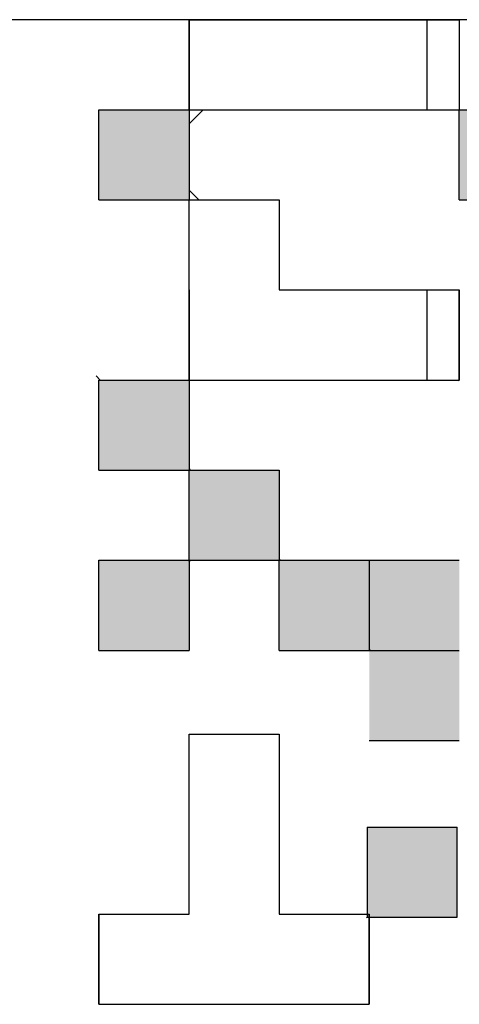
# Model space of a CAD drawing. Units: millimetres. Extents: x 72 to 1002, y -791 to 678.
# Drawn here: x 245 to 247, y -756 to -752 of the extents above; entities that cross this region are included whole.
import ezdxf

# ---------------------------------------------------------------- set-up
doc = ezdxf.new("R2010")
doc.units = ezdxf.units.MM
doc.header["$LTSCALE"] = 0.58661
doc.layers.add('NoLayerName_001', color=7, linetype='Continuous')
doc.layers.add('NoLayerName_003', color=7, linetype='Continuous')
pattern_1 = [(90, (27.3215, -804.056), (-3.175, 2e-16), [])]

msp = doc.modelspace()

# ---------------------------------------------------------------- hatches: boundary and pattern name
at = {"layer": 'NoLayerName_001', "linetype": 'Continuous', "lineweight": 25}
h = msp.add_hatch(dxfattribs=at)
h.set_pattern_fill('ANSI31', angle=45)
h.set_pattern_definition(pattern_1)
h.paths.add_polyline_path([(246.5415, -751.5302), (246.5415, -751.9302), (246.1415, -751.9302), (245.7415, -751.9302), (245.3415, -751.9302), (245.3415, -751.5302), (245.7415, -751.5302), (246.1415, -751.5302)])
h = msp.add_hatch(color=7, dxfattribs=at)
h.dxf.hatch_style = 1
h.paths.add_polyline_path([(245.3415, -751.9302), (245.3415, -752.3302), (244.9415, -752.3302), (244.9415, -751.9302)])
h = msp.add_hatch(color=7, dxfattribs=at)
h.dxf.hatch_style = 1
h.paths.add_polyline_path([(246.9415, -751.9302), (246.9415, -752.3302), (246.5415, -752.3302), (246.5415, -751.9302)])
h = msp.add_hatch(dxfattribs=at)
h.set_pattern_fill('ANSI31', angle=45)
h.set_pattern_definition(pattern_1)
h.paths.add_polyline_path([(246.5415, -752.7302), (246.5415, -753.1302), (246.1415, -753.1302), (245.7415, -753.1302), (245.3415, -753.1302), (245.3415, -752.7302), (245.3415, -752.3302), (245.7415, -752.3302), (245.7415, -752.7302), (246.1415, -752.7302)])
h = msp.add_hatch(color=7, dxfattribs=at)
h.dxf.hatch_style = 1
h.paths.add_polyline_path([(245.3415, -753.1302), (245.3415, -753.5302), (244.9415, -753.5302), (244.9415, -753.1302)])
h = msp.add_hatch(color=7, dxfattribs=at)
h.dxf.hatch_style = 1
h.paths.add_polyline_path([(245.7415, -753.5302), (245.7415, -753.9302), (245.3415, -753.9302), (245.3415, -753.5302)])
h = msp.add_hatch(color=7, dxfattribs=at)
h.dxf.hatch_style = 1
h.paths.add_polyline_path([(245.3415, -753.9302), (245.3415, -754.3302), (244.9415, -754.3302), (244.9415, -753.9302)])
h = msp.add_hatch(color=7, dxfattribs=at)
h.dxf.hatch_style = 1
h.paths.add_polyline_path([(246.1415, -753.9302), (246.1415, -754.3302), (245.7415, -754.3302), (245.7415, -753.9302)])
h = msp.add_hatch(color=7, dxfattribs=at)
h.dxf.hatch_style = 1
h.paths.add_polyline_path([(246.5415, -753.9302), (246.5415, -754.3302), (246.1415, -754.3302), (246.1415, -753.9302)])
h = msp.add_hatch(color=7, dxfattribs=at)
h.dxf.hatch_style = 1
h.paths.add_polyline_path([(246.5415, -754.3302), (246.5415, -754.7302), (246.1415, -754.7302), (246.1415, -754.3302)])
h = msp.add_hatch(dxfattribs=at)
h.set_pattern_fill('ANSI31', angle=45)
h.set_pattern_definition(pattern_1)
h.paths.add_polyline_path([(245.7415, -755.1015), (245.7415, -755.5015), (246.1415, -755.5015), (246.1415, -755.9015), (245.7415, -755.9015), (245.3415, -755.9015), (244.9415, -755.9015), (244.9415, -755.5015), (245.3415, -755.5015), (245.3415, -755.1015), (245.3415, -754.7015), (245.7415, -754.7015)])
h = msp.add_hatch(dxfattribs=at)
h.set_pattern_fill('ANSI31', angle=45)
h.set_pattern_definition(pattern_1)
h.paths.add_polyline_path([(245.7415, -755.1015), (245.7415, -755.5015), (246.1415, -755.5015), (246.1415, -755.9015), (245.7415, -755.9015), (245.3415, -755.9015), (244.9415, -755.9015), (244.9415, -755.5015), (245.3415, -755.5015), (245.3415, -755.1015), (245.3415, -754.7015), (245.7415, -754.7015)])
h = msp.add_hatch(color=7, dxfattribs=at)
h.dxf.hatch_style = 1
h.paths.add_polyline_path([(246.5321, -755.1148), (246.5321, -755.5148), (246.1321, -755.5148), (246.1321, -755.1148)])
h = msp.add_hatch(color=7, dxfattribs=at)
h.dxf.hatch_style = 1
h.paths.add_polyline_path([(246.5321, -755.1148), (246.5321, -755.5148), (246.1321, -755.5148), (246.1321, -755.1148)])

# ---------------------------------------------------------------- linework, layer by layer
at = {"layer": 'NoLayerName_001', "color": 7, "linetype": 'Continuous', "lineweight": 25}
msp.add_line((251.7415, -751.5302), (241.7415, -751.5302), dxfattribs=at)
msp.add_line((251.7415, -751.5302), (241.7415, -751.5302), dxfattribs=at)
at = {"layer": 'NoLayerName_001', "color": 250, "linetype": 'Continuous', "lineweight": 25}
for p, q in [((246.5382, -753.1302), (246.5415, -753.1335)), ((245.3415, -753.937), (245.3484, -753.9302)), ((246.1288, -755.5148), (246.1321, -755.518))]:
    msp.add_line(p, q, dxfattribs=at)
at = {"layer": 'NoLayerName_003', "color": 7, "linetype": 'Continuous', "lineweight": 25}
for p, q in [((245.3415, -751.5302), (245.3415, -751.9302)), ((245.3415, -751.5302), (245.3415, -751.9302)), ((245.3415, -751.5302), (245.3415, -751.9302)), ((245.3415, -751.9302), (245.3415, -751.5302)), ((245.3415, -751.9302), (245.3415, -751.5302)), ((245.3415, -751.9302), (245.3415, -751.5302)), ((245.3415, -751.5302), (245.7415, -751.5302)), ((245.3415, -751.5302), (245.7415, -751.5302)), ((245.3415, -751.5302), (245.7415, -751.5302)), ((245.7415, -751.5302), (246.1415, -751.5302)), ((245.7415, -751.5302), (246.1415, -751.5302)), ((245.7415, -751.5302), (246.1415, -751.5302)), ((246.1415, -751.5302), (246.5415, -751.5302)), ((246.1415, -751.5302), (246.5415, -751.5302)), ((246.1415, -751.5302), (246.5415, -751.5302)), ((246.5415, -751.5302), (246.5415, -751.9302)), ((246.5415, -751.5302), (246.5415, -751.9302)), ((246.5415, -751.5302), (246.5415, -751.9302)), ((244.9415, -751.9302), (245.3415, -751.9302)), ((244.9415, -751.9302), (245.3415, -751.9302)), ((244.9415, -751.9302), (245.3415, -751.9302)), ((244.9415, -751.9302), (245.3415, -751.9302)), ((244.9415, -751.9302), (245.3415, -751.9302)), ((244.9415, -751.9302), (245.3415, -751.9302)), ((244.9415, -751.9302), (245.3415, -751.9302)), ((244.9415, -751.9302), (245.3415, -751.9302)), ((244.9415, -751.9302), (245.3415, -751.9302)), ((244.9415, -751.9302), (245.3415, -751.9302)), ((244.9415, -752.3302), (244.9415, -751.9302)), ((244.9415, -752.3302), (244.9415, -751.9302)), ((244.9415, -752.3302), (244.9415, -751.9302)), ((245.3415, -751.9302), (245.3415, -752.3302)), ((245.3415, -751.9302), (245.3415, -752.3302)), ((245.3415, -751.9302), (245.3415, -752.3302)), ((245.3415, -751.9302), (245.7415, -751.9302)), ((245.3415, -751.9302), (245.7415, -751.9302)), ((245.3415, -751.9302), (245.7415, -751.9302)), ((245.3415, -751.9302), (245.7415, -751.9302)), ((245.3415, -751.9302), (245.7415, -751.9302)), ((245.3415, -751.9302), (245.7415, -751.9302)), ((245.3415, -751.9302), (245.7415, -751.9302)), ((245.7415, -751.9302), (246.1415, -751.9302)), ((245.7415, -751.9302), (246.1415, -751.9302)), ((245.7415, -751.9302), (246.1415, -751.9302)), ((245.7415, -751.9302), (246.1415, -751.9302)), ((245.7415, -751.9302), (246.1415, -751.9302)), ((245.7415, -751.9302), (246.1415, -751.9302)), ((245.7415, -751.9302), (246.1415, -751.9302)), ((245.7415, -751.9302), (246.1415, -751.9302)), ((245.7415, -751.9302), (246.1415, -751.9302)), ((245.7415, -751.9302), (246.1415, -751.9302)), ((246.1415, -751.9302), (246.5415, -751.9302)), ((246.1415, -751.9302), (246.5415, -751.9302)), ((246.1415, -751.9302), (246.5415, -751.9302)), ((246.1415, -751.9302), (246.5415, -751.9302)), ((246.1415, -751.9302), (246.5415, -751.9302)), ((246.1415, -751.9302), (246.5415, -751.9302)), ((246.1415, -751.9302), (246.5415, -751.9302)), ((246.5415, -751.9302), (246.9415, -751.9302)), ((246.5415, -751.9302), (246.9415, -751.9302)), ((246.5415, -751.9302), (246.9415, -751.9302)), ((246.5415, -751.9302), (246.9415, -751.9302)), ((246.5415, -751.9302), (246.9415, -751.9302)), ((246.5415, -751.9302), (246.9415, -751.9302)), ((246.5415, -751.9302), (246.9415, -751.9302)), ((246.5415, -751.9302), (246.9415, -751.9302)), ((246.5415, -751.9302), (246.9415, -751.9302)), ((246.5415, -751.9302), (246.9415, -751.9302)), ((246.5415, -752.3302), (246.5415, -751.9302)), ((246.5415, -752.3302), (246.5415, -751.9302)), ((246.5415, -752.3302), (246.5415, -751.9302)), ((244.9415, -752.3302), (245.3415, -752.3302)), ((244.9415, -752.3302), (245.3415, -752.3302)), ((244.9415, -752.3302), (245.3415, -752.3302)), ((244.9415, -752.3302), (245.3415, -752.3302)), ((244.9415, -752.3302), (245.3415, -752.3302)), ((244.9415, -752.3302), (245.3415, -752.3302)), ((244.9415, -752.3302), (245.3415, -752.3302)), ((244.9415, -752.3302), (245.3415, -752.3302)), ((244.9415, -752.3302), (245.3415, -752.3302)), ((244.9415, -752.3302), (245.3415, -752.3302)), ((245.3415, -752.7302), (245.3415, -752.3302)), ((245.3415, -752.7302), (245.3415, -752.3302)), ((245.3415, -752.7302), (245.3415, -752.3302)), ((245.3415, -752.3302), (245.7415, -752.3302)), ((245.3415, -752.3302), (245.7415, -752.3302)), ((245.3415, -752.3302), (245.7415, -752.3302)), ((245.3415, -752.3302), (245.7415, -752.3302)), ((245.3415, -752.3302), (245.7415, -752.3302)), ((245.3415, -752.3302), (245.7415, -752.3302)), ((245.3415, -752.3302), (245.7415, -752.3302)), ((245.3415, -752.3302), (245.7415, -752.3302)), ((245.3415, -752.3302), (245.7415, -752.3302)), ((245.3415, -752.3302), (245.7415, -752.3302)), ((245.7415, -752.3302), (245.7415, -752.7302)), ((245.7415, -752.3302), (245.7415, -752.7302)), ((245.7415, -752.3302), (245.7415, -752.7302)), ((246.5415, -752.3302), (246.9415, -752.3302)), ((246.5415, -752.3302), (246.9415, -752.3302)), ((246.5415, -752.3302), (246.9415, -752.3302)), ((246.5415, -752.3302), (246.9415, -752.3302)), ((246.5415, -752.3302), (246.9415, -752.3302)), ((246.5415, -752.3302), (246.9415, -752.3302)), ((246.5415, -752.3302), (246.9415, -752.3302)), ((246.5415, -752.3302), (246.9415, -752.3302)), ((246.5415, -752.3302), (246.9415, -752.3302)), ((246.5415, -752.3302), (246.9415, -752.3302)), ((245.3415, -752.7302), (245.3415, -753.1302)), ((245.3415, -752.7302), (245.3415, -753.1302)), ((245.3415, -752.7302), (245.3415, -753.1302)), ((245.3415, -753.1302), (245.3415, -752.7302)), ((245.3415, -753.1302), (245.3415, -752.7302)), ((245.3415, -753.1302), (245.3415, -752.7302)), ((245.7415, -752.7302), (246.1415, -752.7302)), ((245.7415, -752.7302), (246.1415, -752.7302)), ((245.7415, -752.7302), (246.1415, -752.7302)), ((246.1415, -752.7302), (246.5415, -752.7302)), ((246.1415, -752.7302), (246.5415, -752.7302)), ((246.1415, -752.7302), (246.5415, -752.7302)), ((246.5415, -753.1302), (246.5415, -752.7302)), ((246.5415, -753.1302), (246.5415, -752.7302)), ((246.5415, -753.1302), (246.5415, -752.7302)), ((246.5415, -752.7302), (246.5415, -753.1302)), ((246.5415, -752.7302), (246.5415, -753.1302)), ((246.5415, -752.7302), (246.5415, -753.1302)), ((244.9415, -753.1302), (245.3415, -753.1302)), ((244.9415, -753.1302), (245.3415, -753.1302)), ((244.9415, -753.1302), (245.3415, -753.1302)), ((244.9415, -753.1302), (245.3415, -753.1302)), ((244.9415, -753.1302), (245.3415, -753.1302)), ((244.9415, -753.1302), (245.3415, -753.1302)), ((244.9415, -753.1302), (245.3415, -753.1302)), ((244.9415, -753.1302), (245.3415, -753.1302)), ((244.9415, -753.1302), (245.3415, -753.1302)), ((244.9415, -753.1302), (245.3415, -753.1302)), ((244.9415, -753.5302), (244.9415, -753.1302)), ((244.9415, -753.5302), (244.9415, -753.1302)), ((244.9415, -753.5302), (244.9415, -753.1302)), ((245.3415, -753.1302), (245.3415, -753.5302)), ((245.3415, -753.1302), (245.3415, -753.5302)), ((245.3415, -753.1302), (245.3415, -753.5302)), ((245.3415, -753.1302), (245.7415, -753.1302)), ((245.3415, -753.1302), (245.7415, -753.1302)), ((245.3415, -753.1302), (245.7415, -753.1302)), ((245.3415, -753.1302), (245.7415, -753.1302)), ((245.3415, -753.1302), (245.7415, -753.1302)), ((245.3415, -753.1302), (245.7415, -753.1302)), ((245.3415, -753.1302), (245.7415, -753.1302)), ((245.7415, -753.1302), (246.1415, -753.1302)), ((245.7415, -753.1302), (246.1415, -753.1302)), ((245.7415, -753.1302), (246.1415, -753.1302)), ((245.7415, -753.1302), (246.1415, -753.1302)), ((245.7415, -753.1302), (246.1415, -753.1302)), ((245.7415, -753.1302), (246.1415, -753.1302)), ((245.7415, -753.1302), (246.1415, -753.1302)), ((245.7415, -753.1302), (246.1415, -753.1302)), ((245.7415, -753.1302), (246.1415, -753.1302)), ((245.7415, -753.1302), (246.1415, -753.1302)), ((246.1415, -753.1302), (246.5415, -753.1302)), ((246.1415, -753.1302), (246.5415, -753.1302)), ((246.1415, -753.1302), (246.5415, -753.1302)), ((246.1415, -753.1302), (246.5415, -753.1302)), ((246.1415, -753.1302), (246.5415, -753.1302)), ((246.1415, -753.1302), (246.5415, -753.1302)), ((246.1415, -753.1302), (246.5415, -753.1302)), ((244.9415, -753.5302), (245.3415, -753.5302)), ((244.9415, -753.5302), (245.3415, -753.5302)), ((244.9415, -753.5302), (245.3415, -753.5302)), ((244.9415, -753.5302), (245.3415, -753.5302)), ((244.9415, -753.5302), (245.3415, -753.5302)), ((244.9415, -753.5302), (245.3415, -753.5302)), ((244.9415, -753.5302), (245.3415, -753.5302)), ((244.9415, -753.5302), (245.3415, -753.5302)), ((244.9415, -753.5302), (245.3415, -753.5302)), ((244.9415, -753.5302), (245.3415, -753.5302)), ((245.3415, -753.9302), (245.3415, -753.5302)), ((245.3415, -753.9302), (245.3415, -753.5302)), ((245.3415, -753.9302), (245.3415, -753.5302)), ((245.3415, -753.5302), (245.7415, -753.5302)), ((245.3415, -753.5302), (245.7415, -753.5302)), ((245.3415, -753.5302), (245.7415, -753.5302)), ((245.3415, -753.5302), (245.7415, -753.5302)), ((245.3415, -753.5302), (245.7415, -753.5302)), ((245.3415, -753.5302), (245.7415, -753.5302)), ((245.3415, -753.5302), (245.7415, -753.5302)), ((245.3415, -753.5302), (245.7415, -753.5302)), ((245.3415, -753.5302), (245.7415, -753.5302)), ((245.3415, -753.5302), (245.7415, -753.5302)), ((245.7415, -753.5302), (245.7415, -753.9302)), ((245.7415, -753.5302), (245.7415, -753.9302)), ((245.7415, -753.5302), (245.7415, -753.9302)), ((244.9415, -753.9302), (245.3415, -753.9302)), ((244.9415, -753.9302), (245.3415, -753.9302)), ((244.9415, -753.9302), (245.3415, -753.9302)), ((244.9415, -753.9302), (245.3415, -753.9302)), ((244.9415, -753.9302), (245.3415, -753.9302)), ((244.9415, -753.9302), (245.3415, -753.9302)), ((244.9415, -753.9302), (245.3415, -753.9302)), ((244.9415, -753.9302), (245.3415, -753.9302)), ((244.9415, -753.9302), (245.3415, -753.9302)), ((244.9415, -753.9302), (245.3415, -753.9302)), ((244.9415, -754.3302), (244.9415, -753.9302)), ((244.9415, -754.3302), (244.9415, -753.9302)), ((244.9415, -754.3302), (244.9415, -753.9302)), ((245.3415, -753.9302), (245.3415, -754.3302)), ((245.3415, -753.9302), (245.3415, -754.3302)), ((245.3415, -753.9302), (245.3415, -754.3302)), ((245.3415, -753.9302), (245.7415, -753.9302)), ((245.3415, -753.9302), (245.7415, -753.9302)), ((245.3415, -753.9302), (245.7415, -753.9302)), ((245.3415, -753.9302), (245.7415, -753.9302)), ((245.3415, -753.9302), (245.7415, -753.9302)), ((245.3415, -753.9302), (245.7415, -753.9302)), ((245.3415, -753.9302), (245.7415, -753.9302)), ((245.3415, -753.9302), (245.7415, -753.9302)), ((245.3415, -753.9302), (245.7415, -753.9302)), ((245.3415, -753.9302), (245.7415, -753.9302)), ((245.7415, -754.3302), (245.7415, -753.9302)), ((245.7415, -754.3302), (245.7415, -753.9302)), ((245.7415, -754.3302), (245.7415, -753.9302)), ((245.7415, -753.9302), (246.1415, -753.9302)), ((245.7415, -753.9302), (246.1415, -753.9302)), ((245.7415, -753.9302), (246.1415, -753.9302)), ((245.7415, -753.9302), (246.1415, -753.9302)), ((245.7415, -753.9302), (246.1415, -753.9302)), ((245.7415, -753.9302), (246.1415, -753.9302)), ((245.7415, -753.9302), (246.1415, -753.9302)), ((245.7415, -753.9302), (246.1415, -753.9302)), ((245.7415, -753.9302), (246.1415, -753.9302)), ((245.7415, -753.9302), (246.1415, -753.9302)), ((246.1415, -753.9302), (246.1415, -754.3302)), ((246.1415, -753.9302), (246.1415, -754.3302)), ((246.1415, -753.9302), (246.1415, -754.3302)), ((246.1415, -753.9302), (246.5415, -753.9302)), ((246.1415, -753.9302), (246.5415, -753.9302)), ((246.1415, -753.9302), (246.5415, -753.9302)), ((246.1415, -753.9302), (246.5415, -753.9302)), ((246.1415, -753.9302), (246.5415, -753.9302)), ((246.1415, -753.9302), (246.5415, -753.9302)), ((246.1415, -753.9302), (246.5415, -753.9302)), ((246.1415, -753.9302), (246.5415, -753.9302)), ((246.1415, -753.9302), (246.5415, -753.9302)), ((246.1415, -753.9302), (246.5415, -753.9302)), ((244.9415, -754.3302), (245.3415, -754.3302)), ((244.9415, -754.3302), (245.3415, -754.3302)), ((244.9415, -754.3302), (245.3415, -754.3302)), ((244.9415, -754.3302), (245.3415, -754.3302)), ((244.9415, -754.3302), (245.3415, -754.3302)), ((244.9415, -754.3302), (245.3415, -754.3302)), ((244.9415, -754.3302), (245.3415, -754.3302)), ((244.9415, -754.3302), (245.3415, -754.3302)), ((244.9415, -754.3302), (245.3415, -754.3302)), ((244.9415, -754.3302), (245.3415, -754.3302)), ((245.7415, -754.3302), (246.1415, -754.3302)), ((245.7415, -754.3302), (246.1415, -754.3302)), ((245.7415, -754.3302), (246.1415, -754.3302)), ((245.7415, -754.3302), (246.1415, -754.3302)), ((245.7415, -754.3302), (246.1415, -754.3302)), ((245.7415, -754.3302), (246.1415, -754.3302)), ((245.7415, -754.3302), (246.1415, -754.3302)), ((245.7415, -754.3302), (246.1415, -754.3302)), ((245.7415, -754.3302), (246.1415, -754.3302)), ((245.7415, -754.3302), (246.1415, -754.3302)), ((246.1415, -754.3302), (246.5415, -754.3302)), ((246.1415, -754.3302), (246.5415, -754.3302)), ((246.1415, -754.3302), (246.5415, -754.3302)), ((246.1415, -754.3302), (246.5415, -754.3302)), ((246.1415, -754.3302), (246.5415, -754.3302)), ((246.1415, -754.3302), (246.5415, -754.3302)), ((246.1415, -754.3302), (246.5415, -754.3302)), ((246.1415, -754.3302), (246.5415, -754.3302)), ((246.1415, -754.3302), (246.5415, -754.3302)), ((246.1415, -754.3302), (246.5415, -754.3302)), ((245.3415, -755.1015), (245.3415, -754.7015)), ((245.3415, -755.1015), (245.3415, -754.7015)), ((245.3415, -755.1015), (245.3415, -754.7015)), ((245.3415, -754.7015), (245.7415, -754.7015)), ((245.3415, -754.7015), (245.7415, -754.7015)), ((245.3415, -754.7015), (245.7415, -754.7015)), ((245.3415, -754.7015), (245.7415, -754.7015)), ((245.3415, -754.7015), (245.7415, -754.7015)), ((245.3415, -754.7015), (245.7415, -754.7015)), ((245.3415, -754.7015), (245.7415, -754.7015)), ((245.3415, -754.7015), (245.7415, -754.7015)), ((245.3415, -754.7015), (245.7415, -754.7015)), ((245.3415, -754.7015), (245.7415, -754.7015)), ((245.7415, -754.7015), (245.7415, -755.1015)), ((245.7415, -754.7015), (245.7415, -755.1015)), ((245.7415, -754.7015), (245.7415, -755.1015)), ((246.1415, -754.7302), (246.5415, -754.7302)), ((246.1415, -754.7302), (246.5415, -754.7302)), ((246.1415, -754.7302), (246.5415, -754.7302)), ((245.3415, -755.5015), (245.3415, -755.1015)), ((245.3415, -755.5015), (245.3415, -755.1015)), ((245.3415, -755.5015), (245.3415, -755.1015)), ((245.7415, -755.1015), (245.7415, -755.5015)), ((245.7415, -755.1015), (245.7415, -755.5015)), ((245.7415, -755.1015), (245.7415, -755.5015)), ((246.1321, -755.1148), (246.1321, -755.5148)), ((246.1321, -755.1148), (246.1321, -755.5148)), ((246.1321, -755.1148), (246.1321, -755.5148)), ((246.1321, -755.1148), (246.5321, -755.1148)), ((246.1321, -755.1148), (246.5321, -755.1148)), ((246.1321, -755.1148), (246.5321, -755.1148)), ((246.1321, -755.1148), (246.5321, -755.1148)), ((246.1321, -755.1148), (246.5321, -755.1148)), ((246.1321, -755.1148), (246.5321, -755.1148)), ((246.1321, -755.1148), (246.5321, -755.1148)), ((246.1321, -755.1148), (246.5321, -755.1148)), ((246.1321, -755.1148), (246.5321, -755.1148)), ((246.1321, -755.1148), (246.5321, -755.1148)), ((246.5321, -755.5148), (246.5321, -755.1148)), ((246.5321, -755.5148), (246.5321, -755.1148)), ((246.5321, -755.5148), (246.5321, -755.1148)), ((244.9415, -755.5015), (245.3415, -755.5015)), ((244.9415, -755.5015), (245.3415, -755.5015)), ((244.9415, -755.5015), (245.3415, -755.5015)), ((244.9415, -755.5015), (244.9415, -755.9015)), ((244.9415, -755.5015), (244.9415, -755.9015)), ((244.9415, -755.5015), (244.9415, -755.9015)), ((244.9415, -755.9015), (244.9415, -755.5015)), ((244.9415, -755.9015), (244.9415, -755.5015)), ((244.9415, -755.9015), (244.9415, -755.5015)), ((245.7415, -755.5015), (246.1415, -755.5015)), ((245.7415, -755.5015), (246.1415, -755.5015)), ((245.7415, -755.5015), (246.1415, -755.5015)), ((246.1321, -755.5148), (246.5321, -755.5148)), ((246.1321, -755.5148), (246.5321, -755.5148)), ((246.1321, -755.5148), (246.5321, -755.5148)), ((246.1321, -755.5148), (246.5321, -755.5148)), ((246.1321, -755.5148), (246.5321, -755.5148)), ((246.1321, -755.5148), (246.5321, -755.5148)), ((246.1321, -755.5148), (246.5321, -755.5148)), ((246.1321, -755.5148), (246.5321, -755.5148)), ((246.1321, -755.5148), (246.5321, -755.5148)), ((246.1321, -755.5148), (246.5321, -755.5148)), ((246.1415, -755.9015), (246.1415, -755.5015)), ((246.1415, -755.9015), (246.1415, -755.5015)), ((246.1415, -755.9015), (246.1415, -755.5015)), ((246.1415, -755.5015), (246.1415, -755.9015)), ((246.1415, -755.5015), (246.1415, -755.9015)), ((246.1415, -755.5015), (246.1415, -755.9015)), ((244.9415, -755.9015), (245.3415, -755.9015)), ((244.9415, -755.9015), (245.3415, -755.9015)), ((244.9415, -755.9015), (245.3415, -755.9015)), ((244.9415, -755.9015), (245.3415, -755.9015)), ((244.9415, -755.9015), (245.3415, -755.9015)), ((244.9415, -755.9015), (245.3415, -755.9015)), ((244.9415, -755.9015), (245.3415, -755.9015)), ((245.3415, -755.9015), (245.7415, -755.9015)), ((245.3415, -755.9015), (245.7415, -755.9015)), ((245.3415, -755.9015), (245.7415, -755.9015)), ((245.3415, -755.9015), (245.7415, -755.9015)), ((245.3415, -755.9015), (245.7415, -755.9015)), ((245.3415, -755.9015), (245.7415, -755.9015)), ((245.3415, -755.9015), (245.7415, -755.9015)), ((245.3415, -755.9015), (245.7415, -755.9015)), ((245.3415, -755.9015), (245.7415, -755.9015)), ((245.3415, -755.9015), (245.7415, -755.9015)), ((245.7415, -755.9015), (246.1415, -755.9015)), ((245.7415, -755.9015), (246.1415, -755.9015)), ((245.7415, -755.9015), (246.1415, -755.9015)), ((245.7415, -755.9015), (246.1415, -755.9015)), ((245.7415, -755.9015), (246.1415, -755.9015)), ((245.7415, -755.9015), (246.1415, -755.9015)), ((245.7415, -755.9015), (246.1415, -755.9015))]:
    msp.add_line(p, q, dxfattribs=at)
at = {"layer": 'NoLayerName_003', "color": 250, "linetype": 'Continuous', "lineweight": 25}
for p, q in [((245.3415, -751.9925), (245.4038, -751.9302)), ((245.3847, -752.3302), (245.3415, -752.287)), ((244.9291, -753.112), (244.9472, -753.1302)), ((245.3415, -753.5245), (245.3472, -753.5302)), ((245.7415, -753.9245), (245.7472, -753.9302)), ((246.1415, -754.3245), (246.1472, -754.3302))]:
    msp.add_line(p, q, dxfattribs=at)

doc.saveas('drawing.dxf')
